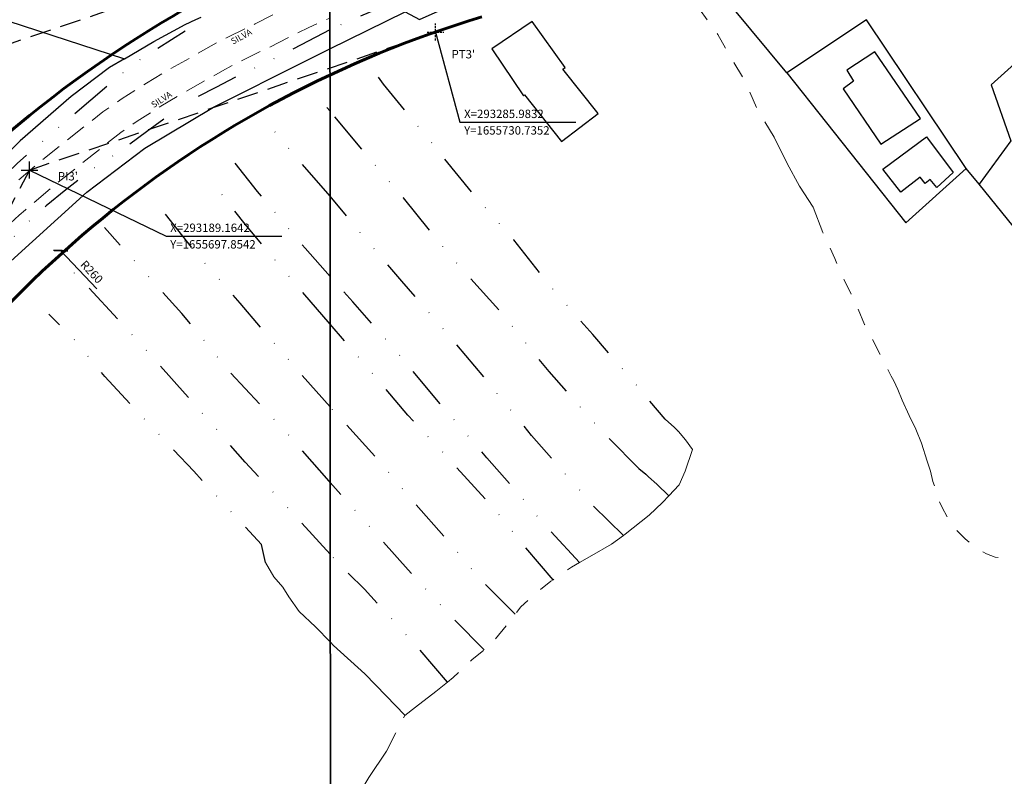
# Model space of a CAD drawing. Units: millimetres. Extents: x 292754 to 295772, y 1654737 to 1657731.
# Drawn here: x 293187 to 293422, y 1655553 to 1655734 of the extents above; entities that cross this region are included whole.
import ezdxf

# ---------------------------------------------------------------- set-up
doc = ezdxf.new("R2010")
doc.units = ezdxf.units.MM
doc.header["$LTSCALE"] = 2
doc.header["$MEASUREMENT"] = 0
doc.header["$PDMODE"] = 2
doc.header["$PDSIZE"] = 2
for name, pattern in [('DASHED2', [0.375, 0.25, -0.125]), ('DIVIDE', [1.25, 0.5, -0.25, 0, -0.25, 0, -0.25]), ('HIDDEN', [0.375, 0.25, -0.125]), ('Intermitente', [48, 15, -2, 2, -2, 2, -2, 2, -2, 2, -2, 15])]:
    doc.linetypes.add(name, pattern=pattern)
for name, color, linetype in [('_COORDENADAS_SIRGAS', 7, 'Continuous'), ('_cotas', 7, 'Continuous'), ('_textos', 7, 'Continuous'), ('Cerca', 8, 'Cerca'), ('Edificacoes', 2, 'Continuous'), ('Malha', 7, 'Continuous'), ('Topon_de_Vias', 7, 'Continuous'), ('Vala', 5, 'DIVIDE')]:
    doc.layers.add(name, color=color, linetype=linetype)
for name, color, linetype, lineweight in [('_traçado viário por coordenadas', 7, 'Continuous', 60), ('Nao_Pavimentada_S_Mfio', 10, 'HIDDEN', 15), ('Rio_Intermitente', 5, 'Intermitente', 9)]:
    doc.layers.add(name, color=color, linetype=linetype, lineweight=lineweight)
doc.styles.add('Arial', font='arial.ttf', dxfattribs={"height": 1.5})
doc.styles.get("Standard").update_dxf_attribs({"font": 'arial.ttf'})
doc.linetypes.add('Cerca', pattern='A,10,0,["X",Standard,S=1,R=0,X=0,Y=-0.5],0.1', length=10.1)
doc.dimstyles.new('AEROS UPV', dxfattribs={"dimtxt": 2, "dimasz": 2.5, "dimexe": 1.25, "dimexo": 0.625, "dimtad": 1, "dimdsep": 46, "dimtxsty": 'Standard', "dimblk": 'ARCHTICK', "dimcen": 2.5, "dimadec": 0, "dimazin": 0, "dimtfac": 1, "dimtmove": 0, "dimatfit": 3, "dimfxl": 1, "dimtzin": 0, "dimarcsym": 0})

# ---------------------------------------------------------------- blocks, each defined once
blk = doc.blocks.new('_ArchTick')
at = {"color": 0, "linetype": 'Continuous', "const_width": 0.15}
blk.add_lwpolyline([(-0.5, -0.5), (0.5, 0.5)], dxfattribs=at)
blk = doc.blocks.new('*D55')
at = {"layer": '_cotas', "color": 0, "lineweight": -2, "transparency": 16777216}
blk.add_line((293205.23, 1655669.52), (293196.59, 1655678.66), dxfattribs=at)
at = {"layer": 'Defpoints', "color": 0, "transparency": 16777216}
for p in [(293196.59, 1655678.66), (293375.5, 1655489.3)]:
    blk.add_point(p, dxfattribs=at)
at = {"layer": '_cotas', "color": 0, "lineweight": -2, "transparency": 16777216, "xscale": 2.5, "yscale": 2.5, "zscale": 2.5, "rotation": 133.3765667861773}
blk.add_blockref('_ArchTick', (293196.59, 1655678.66), dxfattribs=at)
at = {"layer": '_cotas', "color": 0, "transparency": 16777216, "insert": (293203.82, 1655673.4), "char_height": 2, "attachment_point": 5, "rotation": 313.3766}
blk.add_mtext('R260', dxfattribs=at)
blk = doc.blocks.new('*D56')
at = {"layer": '_cotas', "color": 0, "lineweight": -2, "transparency": 16777216}
blk.add_line((293175.09, 1655682.04), (293166.18, 1655690.92), dxfattribs=at)
at = {"layer": 'Defpoints', "color": 0, "transparency": 16777216}
for p in [(293166.18, 1655690.92), (293371.47, 1655486.09)]:
    blk.add_point(p, dxfattribs=at)
at = {"layer": '_cotas', "color": 0, "lineweight": -2, "transparency": 16777216, "xscale": 2.5, "yscale": 2.5, "zscale": 2.5, "rotation": 135.0628580790799}
blk.add_blockref('_ArchTick', (293166.18, 1655690.92), dxfattribs=at)
at = {"layer": '_cotas', "color": 0, "transparency": 16777216, "insert": (293173.57, 1655685.88), "char_height": 2, "attachment_point": 5, "rotation": 315.0629}
blk.add_mtext('R290', dxfattribs=at)

msp = doc.modelspace()

# ---------------------------------------------------------------- linework, layer by layer
at = {"layer": '_COORDENADAS_SIRGAS'}
for points in [[(293285.983, 1655730.735), (293291.807, 1655709.259), (293319.393, 1655709.259)], [(293189.164, 1655697.854), (293221.732, 1655682.105), (293249.318, 1655682.105)]]:
    msp.add_lwpolyline(points, dxfattribs=at)
at = {"layer": '_textos', "linetype": 'DASHED2', "ltscale": 10}
for p, q in [((293168.186, 1655722.437), (293276.981, 1655759.292)), ((293189.164, 1655697.854), (293285.983, 1655730.735)), ((293189.164, 1655697.854), (293141.818, 1655607.653))]:
    msp.add_line(p, q, dxfattribs=at)
at = {"layer": '_textos', "linetype": 'DASHED2'}
msp.add_point((293285.983, 1655730.735), dxfattribs=at)
at = {"layer": '_textos'}
msp.add_point((293189.164, 1655697.854), dxfattribs=at)
at = {"layer": '_traçado viário por coordenadas'}
for centre, radius, start, end in [((293371.08, 1655485.02), 289.999, 108.10779, 152.34782), ((293371.483, 1655484.689), 260.511, 106.60317, 151.9097)]:
    msp.add_arc(centre, radius, start, end, dxfattribs=at)
at = {"layer": 'Cerca', "flags": 128}
for points in [[(293020.526, 1655790.834), (293051.838, 1655779.376), (293113.975, 1655756.999), (293149.49, 1655744.713), (293211.795, 1655724.339)], [(293463.306, 1655759.248), (293444.661, 1655741.821), (293418.46, 1655718.132), (293423.152, 1655704.777), (293415.571, 1655694.454)], [(293260.809, 1655726.729), (293278.775, 1655735.529), (293282.126, 1655733.718), (293286.578, 1655735.729), (293287.799, 1655738.61), (293342.02, 1655753.946), (293348.243, 1655746.933)], [(293369.721, 1655721.043), (293348.243, 1655746.933)], [(293211.795, 1655724.339), (293218.843, 1655728.487), (293226.264, 1655732.573), (293228.842, 1655733.738), (293230.135, 1655734.322)], [(293412.522, 1655698.215), (293388.689, 1655733.638), (293369.721, 1655721.043)], [(293088.483, 1655513.197), (293090.911, 1655517.793), (293106.237, 1655549.045), (293117.301, 1655571.034), (293128.806, 1655594.883), (293141.931, 1655618.493), (293154.296, 1655639.901), (293167.691, 1655658.539), (293182.937, 1655674.545), (293202.875, 1655692.602), (293216.631, 1655703.046), (293233.027, 1655712.82), (293255.206, 1655723.984), (293260.809, 1655726.729)], [(293211.795, 1655724.339), (293208.272, 1655722.266), (293199.112, 1655715.395), (293186.986, 1655704.819), (293175.171, 1655693.207), (293166.704, 1655684.525), (293160.212, 1655677.323), (293151.171, 1655666.372), (293144.185, 1655657.232), (293139.522, 1655650.493), (293132.952, 1655639.338), (293127.361, 1655627.653), (293104.712, 1655585.677), (293065.681, 1655513.183)], [(293369.721, 1655721.043), (293398.062, 1655685.289)], [(293398.062, 1655685.289), (293412.522, 1655698.215)], [(293478.765, 1655646.807), (293469.661, 1655648.985), (293467.72, 1655649.465), (293455.375, 1655653.747), (293447.622, 1655657.858), (293439.879, 1655664.471), (293415.571, 1655694.454), (293412.522, 1655698.215)]]:
    msp.add_lwpolyline(points, dxfattribs=at)
at = {"layer": 'Edificacoes', "flags": 128}
for points in [[(293299.403, 1655726.715), (293306.916, 1655715.501), (293307.176, 1655715.741), (293316.04, 1655704.667), (293324.773, 1655711.349), (293316.36, 1655721.864), (293316.88, 1655722.264), (293308.987, 1655733.278)], [(293401.574, 1655710.159), (293390.709, 1655726.055), (293384.007, 1655721.623), (293385.627, 1655718.992), (293383.126, 1655717.182), (293392.17, 1655703.986)], [(293392.61, 1655698.094), (293403.024, 1655705.767), (293409.397, 1655697.254), (293405.525, 1655693.692), (293403.875, 1655695.633), (293402.744, 1655694.623), (293401.534, 1655696.193), (293396.892, 1655692.602)]]:
    msp.add_lwpolyline(points, close=True, dxfattribs=at)
at = {"layer": 'Malha', "flags": 128}
for points in [[(292779.214, 1656067.279), (293260.6, 1656067.585), (293260.94, 1655513.307), (292779.579, 1655513.001), (292779.214, 1656067.279)], [(293260.6, 1656067.585), (293741.986, 1656067.871), (293742.302, 1655513.593), (293260.94, 1655513.307), (293260.6, 1656067.585)]]:
    msp.add_lwpolyline(points, close=True, dxfattribs=at)
at = {"layer": 'Nao_Pavimentada_S_Mfio', "ltscale": 10, "flags": 128}
for points in [[(293260.8, 1655741.147), (293256.336, 1655739.218), (293252.978, 1655737.664), (293248.376, 1655735.423), (293242.966, 1655732.686), (293236.436, 1655729.544), (293233.886, 1655728.195), (293222.672, 1655721.912), (293217.076, 1655718.593), (293211.271, 1655714.902), (293206.67, 1655711.75), (293202.897, 1655708.722), (293191.75, 1655699.899), (293182.273, 1655691.864), (293177.112, 1655687.011), (293171.018, 1655680.728), (293165.848, 1655675.136), (293162.171, 1655671.03), (293157.891, 1655665.732), (293151.67, 1655657.649), (293147.537, 1655652.054), (293144.79, 1655647.8), (293142.916, 1655644.762), (293139.974, 1655639.752), (293137.725, 1655635.543), (293130.544, 1655622.554), (293121.768, 1655606.226), (293113.427, 1655591.712), (293108.563, 1655582.533), (293106.319, 1655578.215), (293099.294, 1655564.323), (293079.97, 1655527.024), (293072.123, 1655513.187)], [(293079.603, 1655513.192), (293085.689, 1655523.925), (293092.502, 1655537.081), (293119.712, 1655589.611), (293127.455, 1655603.067), (293136.259, 1655619.443), (293144.032, 1655633.509), (293145.592, 1655636.08), (293148.164, 1655640.291), (293150.464, 1655643.963), (293152.715, 1655647.514), (293156.277, 1655652.696), (293162.959, 1655661.66), (293167.201, 1655666.902), (293170.562, 1655670.843), (293182.227, 1655682.898), (293186.729, 1655687.13), (293188.209, 1655688.37), (293195.872, 1655694.873), (293210.918, 1655706.778), (293214.85, 1655709.479), (293220.482, 1655713.05), (293225.934, 1655716.281), (293235.168, 1655721.513), (293239.37, 1655723.734), (293245.842, 1655726.856), (293251.264, 1655729.597), (293255.766, 1655731.787), (293258.987, 1655733.278), (293260.805, 1655734.065)]]:
    msp.add_lwpolyline(points, dxfattribs=at)
at = {"layer": 'Rio_Intermitente', "flags": 128}
for points in [[(293460.677, 1655612.29), (293457.726, 1655610.259), (293454.825, 1655608.659), (293451.503, 1655607.548), (293448.182, 1655606.808), (293445.221, 1655606.688), (293441.649, 1655606.618), (293437.338, 1655606.808), (293434.327, 1655607.048), (293431.425, 1655607.048), (293428.224, 1655606.248), (293424.593, 1655605.758), (293421.141, 1655605.508), (293419.421, 1655605.568), (293417.33, 1655606.368), (293414.739, 1655607.909), (293412.218, 1655609.999), (293410.487, 1655611.73), (293409.077, 1655613.451), (293408.146, 1655614.931), (293406.796, 1655617.452), (293405.625, 1655619.853), (293405.135, 1655621.884), (293404.575, 1655623.605), (293404.015, 1655626.106), (293403.154, 1655628.437), (293401.864, 1655632.748), (293400.503, 1655636.08), (293398.903, 1655639.341), (293397.242, 1655642.972), (293396.191, 1655645.553), (293395.271, 1655647.594), (293394.591, 1655648.765), (293392.86, 1655652.206), (293390.089, 1655657.568), (293388.248, 1655661.08), (293385.897, 1655666.562), (293383.376, 1655671.664), (293381.156, 1655676.776), (293378.324, 1655682.938), (293376.044, 1655689.031), (293372.722, 1655694.023), (293369.821, 1655699.375), (293366.74, 1655705.657), (293362.618, 1655712.43), (293359.717, 1655719.082), (293356.636, 1655724.184), (293353.255, 1655730.157), (293348.883, 1655736.199), (293345.551, 1655741.241), (293343.461, 1655746.173), (293342.1, 1655748.754), (293340.259, 1655752.326), (293338.219, 1655756.327), (293337.808, 1655757.328), (293337.608, 1655757.808), (293337.185, 1655759.148)], [(293341.57, 1655620.223), (293344.031, 1655622.834), (293345.511, 1655626.096), (293347.232, 1655631.268), (293345.571, 1655633.579), (293343.891, 1655635.539)], [(293336.758, 1655624.745), (293338.729, 1655622.964), (293341.57, 1655620.223)], [(293341.57, 1655620.223), (293340.089, 1655618.643), (293336.888, 1655615.572), (293331.166, 1655611.07), (293330.766, 1655610.77), (293327.905, 1655608.669), (293323.223, 1655605.958), (293320.332, 1655604.327), (293318.421, 1655603.247), (293314.009, 1655600.225), (293313.489, 1655599.865), (293309.797, 1655596.964), (293306.286, 1655593.763), (293304.965, 1655592.022), (293302.965, 1655589.391), (293299.213, 1655584.769), (293297.603, 1655583.489), (293294.711, 1655581.198), (293290.22, 1655576.946), (293288.849, 1655575.836), (293286.038, 1655573.565), (293281.166, 1655569.863), (293278.645, 1655567.893)], [(293260.896, 1655585.312), (293257.337, 1655588.971), (293253.485, 1655592.683), (293251.024, 1655596.134), (293249.544, 1655598.415), (293247.453, 1655600.876), (293245.422, 1655604.327)], [(293278.655, 1655567.913), (293274.213, 1655572.535), (293269.101, 1655577.767), (293261.648, 1655584.539), (293260.896, 1655585.312)], [(293260.925, 1655538.149), (293261.718, 1655539.522), (293265.72, 1655545.934), (293270.092, 1655553.077), (293274.283, 1655559.359), (293278.645, 1655567.893)]]:
    msp.add_lwpolyline(points, dxfattribs=at)
at = {"layer": 'Vala', "ltscale": 10, "flags": 128}
for points in [[(293277.27, 1655738.486), (293270.142, 1655735.389), (293261.578, 1655731.697), (293260.806, 1655731.292)], [(293134.614, 1655635.877), (293138.59, 1655645.914), (293145.462, 1655655.777), (293152.015, 1655663), (293158.197, 1655669.283), (293166.071, 1655679.147), (293176.065, 1655689.651), (293186.219, 1655699.395), (293197.843, 1655709.549), (293210.898, 1655720.683), (293216.32, 1655724.785), (293226.316, 1655730.993)], [(293260.806, 1655731.292), (293253.945, 1655727.686), (293248.153, 1655724.735), (293239.85, 1655720.733), (293233.567, 1655717.522), (293226.872, 1655714.046)], [(293343.931, 1655635.499), (293343.891, 1655635.539), (293342.94, 1655636.48), (293340.7, 1655638.501), (293331.516, 1655649.335), (293323.453, 1655658.629), (293312.979, 1655670.573), (293304.605, 1655681.227), (293295.052, 1655692.002), (293285.938, 1655703.266), (293279.535, 1655711.019), (293273.563, 1655718.292), (293270.852, 1655722.294)], [(293260.818, 1655711.858), (293260.078, 1655712.74)], [(293221.204, 1655709.952), (293217.041, 1655706.918), (293211.569, 1655702.906), (293203.936, 1655697.854), (293197.833, 1655693.112), (293193.161, 1655689.361), (293188.539, 1655685.229), (293183.557, 1655679.997), (293178.315, 1655674.695), (293171.983, 1655668.352), (293168.281, 1655663.49), (293163.786, 1655659.191)], [(293334.407, 1655626.746), (293325.183, 1655636.09), (293313.049, 1655649.825), (293301.654, 1655663.861), (293289.699, 1655677.156), (293278.305, 1655691.191), (293268.761, 1655702.396), (293260.818, 1655711.858)], [(293260.831, 1655691.641), (293260.288, 1655692.292), (293252.405, 1655701.215), (293247.353, 1655707.378)], [(293260.843, 1655672.511), (293254.866, 1655679.197), (293243.531, 1655692.742), (293237.489, 1655700.375)], [(293260.85, 1655661.13), (293253.035, 1655670.163), (293240.59, 1655684.939), (293233.447, 1655694.053)], [(293330.766, 1655610.77), (293323.673, 1655617.732), (293317.02, 1655625.365), (293308.887, 1655634.599), (293298.473, 1655647.344), (293289.729, 1655657.748), (293277.905, 1655671.354), (293269.531, 1655681.207), (293260.831, 1655691.641)], [(293260.862, 1655641.46), (293252.605, 1655650.695), (293239.37, 1655666.152), (293229.145, 1655677.786), (293220.642, 1655688.62)], [(293260.873, 1655623.398), (293260.618, 1655623.685), (293250.084, 1655635.689), (293236.969, 1655649.665), (293225.514, 1655663.701), (293215.78, 1655674.415), (293207.037, 1655684.139)], [(293260.883, 1655606.28), (293252.695, 1655615.241), (293240.62, 1655628.237), (293226.274, 1655644.543), (293214.94, 1655657.228), (293203.295, 1655669.793), (293198.243, 1655675.085)], [(293320.332, 1655604.327), (293311.838, 1655613.441), (293307.767, 1655618.363), (293298.223, 1655629.267), (293287.449, 1655641.702), (293279.065, 1655651.796), (293266.26, 1655666.452), (293260.843, 1655672.511)], [(293245.422, 1655604.327), (293244.502, 1655608.639), (293237.849, 1655615.722), (293228.355, 1655626.066), (293215.43, 1655639.731), (293207.107, 1655648.655), (293199.534, 1655657.768), (293193.812, 1655663.49)], [(293314.009, 1655600.225), (293306.126, 1655609.399), (293299.723, 1655617.462), (293289.249, 1655628.917), (293279.395, 1655639.441), (293266.83, 1655654.217), (293260.85, 1655661.13)], [(293304.965, 1655592.022), (293295.912, 1655601.136), (293288.519, 1655609.999), (293281.246, 1655618.193), (293272.503, 1655628.537), (293262.899, 1655639.181), (293260.862, 1655641.46)], [(293334.407, 1655626.746), (293336.108, 1655625.355), (293336.758, 1655624.745)], [(293297.603, 1655583.489), (293290.45, 1655590.752), (293283.127, 1655598.515), (293279.465, 1655602.566), (293271.952, 1655610.94), (293260.873, 1655623.398)], [(293288.849, 1655575.836), (293281.956, 1655583.839), (293269.021, 1655598.005), (293263.719, 1655603.177), (293260.883, 1655606.28)]]:
    msp.add_lwpolyline(points, dxfattribs=at)

# ---------------------------------------------------------------- texts
at = {"layer": '_COORDENADAS_SIRGAS'}
for s, p in [('X=293285.9832', (293292.792, 1655710.244)), ('Y=1655730.7352', (293292.792, 1655706.303)), ('X=293189.1642', (293222.717, 1655683.09)), ('Y=1655697.8542', (293222.717, 1655679.149))]:
    msp.add_text(s, height=2, dxfattribs=at).set_placement(p)
at = {"layer": '_textos'}
for s, p in [("PT3'", (293289.791, 1655724.459)), ("PI3'", (293195.923, 1655695.37))]:
    msp.add_text(s, height=2, rotation=0.00003, dxfattribs=at).set_placement(p)
at = {"layer": 'Topon_de_Vias', "style": 'Arial'}
for rotation, p in [(28.84874, (293237.685, 1655727.699)), (32.77886, (293218.784, 1655712.578))]:
    msp.add_text('SILVA', height=1.5, rotation=rotation, dxfattribs=at).set_placement(p)

# ---------------------------------------------------------------- dimensions: what is measured, and where the dimension line sits
at = {"layer": '_cotas'}
dim = msp.add_radius_dim(center=(293371.468, 1655486.087), mpoint=(293166.183, 1655690.923), dimstyle='AEROS UPV', dxfattribs=at)
dim.commit()
dim.dimension.update_dxf_attribs({"geometry": '*D56', "text_midpoint": (293172.404, 1655684.716), "dimtype": 164, "text_rotation": 0.00003})
dim = msp.add_radius_dim(center=(293375.505, 1655489.304), mpoint=(293196.588, 1655678.657), text='R260', dimstyle='AEROS UPV', dxfattribs=at)
dim.commit()
dim.dimension.update_dxf_attribs({"geometry": '*D55', "text_midpoint": (293202.624, 1655672.27), "dimtype": 164, "text_rotation": 0.00003})

doc.saveas('drawing.dxf')
